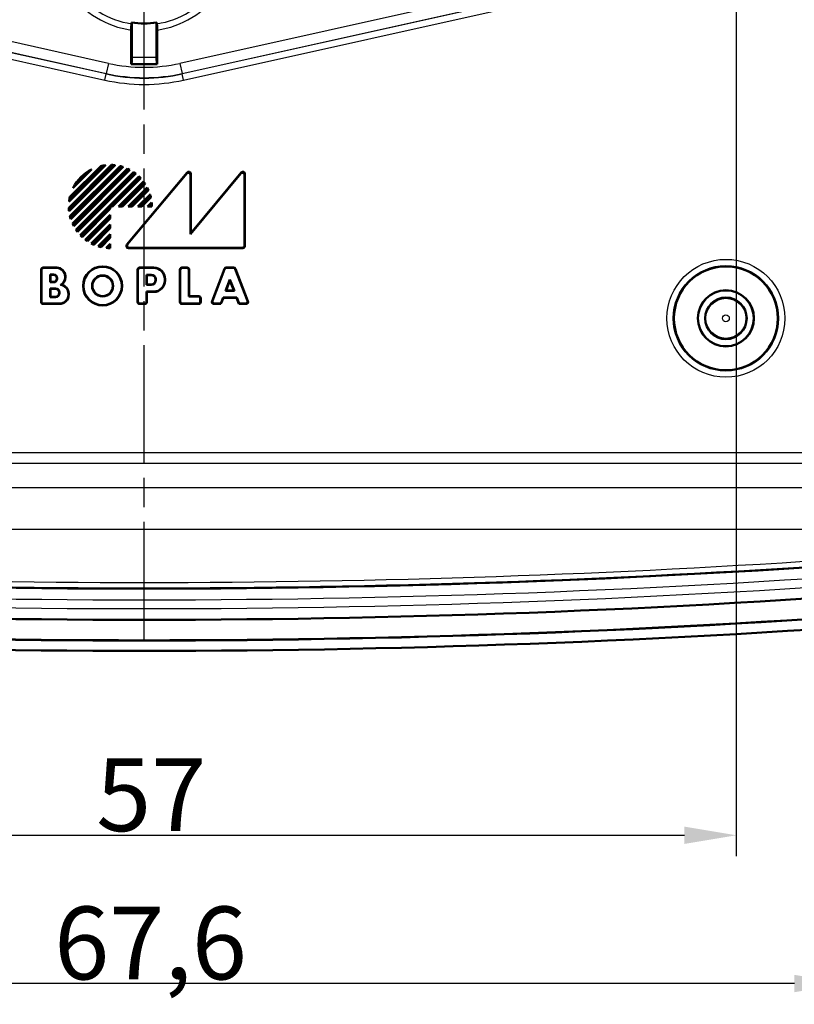
# Model space of a CAD drawing. Units: millimetres. Extents: x 1 to 840, y -562 to 718.
# Drawn here: x 718 to 756, y 201 to 248 of the extents above; entities that cross this region are included whole.
import ezdxf

# ---------------------------------------------------------------- set-up
doc = ezdxf.new("R2010")
doc.units = ezdxf.units.MM
doc.linetypes.add('CHAIN', pattern=[0.3543, 0.2362, -0.0295, 0.0591, -0.0295])
doc.linetypes.add('DASH_DOT', pattern=[0.37, 0.24, -0.06, 0.01, -0.06])
for name, color, linetype, lineweight in [('Bemaßung (ISO)', 1, 'Continuous', 25), ('Mittellinie (ISO)', 1, 'DASH_DOT', 25), ('Sichtbar (ISO)', 7, 'Continuous', 50), ('Sichtbar schmal (ISO)', 1, 'Continuous', 25)]:
    doc.layers.add(name, color=color, linetype=linetype, lineweight=lineweight)
doc.styles.add('3_5', font='isocpeur.ttf', dxfattribs={"width": 1.1})
doc.dimstyles.new('18-Bopla 3_5', dxfattribs={"dimtxt": 3.5, "dimasz": 2.5, "dimexe": 1, "dimexo": 0, "dimgap": 0.2, "dimtad": 1, "dimdec": 6, "dimrnd": 1e-08, "dimtxsty": '3_5', "dimcen": 0.09, "dimdle": 7, "dimclrd": 1, "dimclre": 1, "dimclrt": 5, "dimadec": 6, "dimazin": 2, "dimtfac": 0.714286, "dimtdec": 3, "dimtmove": 0, "dimatfit": 3, "dimfxl": 1, "dimtolj": 1, "dimlwd": 25, "dimlwe": 25, "dimarcsym": 0})

# ---------------------------------------------------------------- blocks, each defined once
blk = doc.blocks.new('*D22')
at = {"layer": 'Bemaßung (ISO)', "color": 1, "linetype": 'Continuous', "lineweight": 25}
for p, q in [((695.844, 263.526), (695.844, 208.107)), ((752.844, 263.526), (752.844, 208.107)), ((698.344, 209.107), (750.344, 209.107))]:
    blk.add_line(p, q, dxfattribs=at)
at = {"layer": 'Bemaßung (ISO)', "color": 1, "linetype": 'Continuous'}
for points in [[(698.344, 209.524), (698.344, 208.69), (695.844, 209.107)], [(750.344, 209.524), (750.344, 208.69), (752.844, 209.107)]]:
    blk.add_solid(points, dxfattribs=at)
at = {"layer": 'Defpoints', "color": 0, "linetype": 'Continuous'}
for p in [(695.844, 263.526), (752.844, 263.526), (752.844, 209.107)]:
    blk.add_point(p, dxfattribs=at)
at = {"layer": 'Bemaßung (ISO)', "color": 5, "linetype": 'Continuous', "lineweight": 25, "insert": (722.034, 209.307), "char_height": 3.5, "attachment_point": 7, "style": '3_5'}
blk.add_mtext('\\A1;57', dxfattribs=at)
blk = doc.blocks.new('*D53')
at = {"layer": 'Bemaßung (ISO)', "color": 1, "linetype": 'Continuous', "lineweight": 25}
for p, q in [((690.544, 233.976), (690.544, 200.976)), ((758.144, 233.976), (758.144, 200.976)), ((755.644, 201.976), (693.044, 201.976))]:
    blk.add_line(p, q, dxfattribs=at)
at = {"layer": 'Bemaßung (ISO)', "color": 1, "linetype": 'Continuous'}
for points in [[(693.044, 202.393), (693.044, 201.559), (690.544, 201.976)], [(755.644, 202.393), (755.644, 201.559), (758.144, 201.976)]]:
    blk.add_solid(points, dxfattribs=at)
at = {"layer": 'Defpoints', "color": 0, "linetype": 'Continuous'}
for p in [(690.544, 233.976), (758.144, 233.976), (690.544, 201.976)]:
    blk.add_point(p, dxfattribs=at)
at = {"layer": 'Bemaßung (ISO)', "color": 5, "linetype": 'Continuous', "lineweight": 25, "insert": (720.013, 202.176), "char_height": 3.5, "attachment_point": 7, "style": '3_5'}
blk.add_mtext('\\A1;67,6', dxfattribs=at)

msp = doc.modelspace()

# ---------------------------------------------------------------- linework, layer by layer
at = {"layer": 'Mittellinie (ISO)', "linetype": 'CHAIN', "ltscale": 23.990969}
msp.add_line((724.3440224, 218.5143061), (724.3440224, 417.5870543), dxfattribs=at)
at = {"layer": 'Sichtbar (ISO)'}
for p, q in [((723.7440224, 248.202238), (723.7440224, 246.5207485)), ((724.9440224, 246.5207485), (724.9440224, 248.202238)), ((723.7248219, 246.2067387), (723.7248219, 247.8446136)), ((724.963223, 247.8446136), (724.963223, 246.2067387)), ((723.7388773, 246.2207942), (723.7248219, 246.2067387)), ((724.963223, 246.2067387), (723.7248219, 246.2067387)), ((724.9491676, 246.2207942), (724.963223, 246.2067387)), ((720.7149706, 239.2943601), (722.7756016, 241.3549911)), ((722.9468045, 241.3423462), (720.7276155, 239.1231572)), ((722.4799641, 241.3421963), (720.7277655, 239.5899976)), ((720.732707, 239.2873509), (722.7826108, 241.3372547)), ((722.9085842, 241.3288714), (720.7410903, 239.1613776)), ((722.4311843, 241.318162), (720.7517998, 239.6387775)), ((720.7669577, 239.8130376), (722.2569241, 241.3030041)), ((720.7706579, 238.8833568), (723.1866049, 241.2993039)), ((720.7828628, 239.8041973), (722.2657645, 241.2870989)), ((720.7900036, 238.8779571), (723.1920046, 241.2799581)), ((723.3299003, 241.2587515), (720.8112102, 238.7400614)), ((723.2971464, 241.2507432), (720.8192186, 238.7728153)), ((720.889876, 238.5358845), (723.5340772, 241.1800857)), ((720.910813, 238.5320759), (723.5378858, 241.1591488)), ((721.8121076, 241.1410302), (720.9289315, 240.2578541)), ((723.6573406, 241.1195013), (720.9504604, 238.4126212)), ((723.6281862, 241.1150925), (720.9548693, 238.4417755)), ((722.2569241, 241.3030041), (722.2657645, 241.2870989)), ((721.7141789, 241.067847), (721.0021147, 240.3557829)), ((721.0568695, 238.2361875), (723.8337742, 241.0130923)), ((721.0794879, 238.2340604), (723.8359013, 240.9904738)), ((723.9403672, 240.9358375), (721.1341242, 238.1295945)), ((723.9138942, 240.93411), (721.1358517, 238.1560675)), ((721.2648955, 237.9775231), (724.0924386, 240.8050662)), ((721.2893875, 237.9772695), (724.0926922, 240.7805743)), ((724.1593621, 240.7128875), (722.8199117, 239.373437)), ((724.1836727, 240.7124525), (722.8271595, 239.3559393)), ((723.5102714, 237.5193531), (726.4078895, 240.9946895)), ((723.5476422, 237.5368509), (726.3903917, 240.9463791)), ((726.5665247, 238.0175148), (729.0002955, 240.9454996)), ((726.5665247, 240.8825848), (726.5665247, 238.0175148)), ((726.5840224, 238.0659393), (729.0177932, 240.9939241)), ((726.5840224, 240.9308951), (726.5840224, 238.0659393)), ((729.1765247, 240.8818208), (729.1765247, 237.4730565)), ((729.1940224, 240.9302453), (729.1940224, 237.4555588)), ((723.1100022, 239.3559393), (724.312298, 240.5582351)), ((723.1522455, 239.373437), (724.3103523, 240.5315439)), ((724.3656554, 240.4524902), (723.2866022, 239.373437)), ((724.3881147, 240.450204), (723.29385, 239.3559393)), ((723.5766927, 239.3559393), (724.4921872, 240.2714338)), ((723.618936, 239.373437), (724.4874976, 240.2419986)), ((724.5303407, 240.1504851), (723.7532927, 239.373437)), ((724.5511307, 240.1465296), (723.7605405, 239.3559393)), ((720.7669577, 239.8130376), (720.7828628, 239.8041973)), ((724.0433832, 239.3559393), (724.6269816, 239.9395377)), ((724.0856264, 239.373437), (724.6185757, 239.9063863)), ((724.6462258, 239.7996797), (724.2199831, 239.373437)), ((724.6654279, 239.7941363), (724.2272309, 239.3559393)), ((722.6965247, 239.25005), (721.3570743, 237.9105996)), ((722.7140224, 239.2428022), (721.3575092, 237.886289)), ((722.6965247, 239.373437), (722.6965247, 239.25005)), ((722.7140224, 239.3559393), (722.6965247, 239.373437)), ((722.8199117, 239.373437), (722.6965247, 239.373437)), ((722.7140224, 239.2428022), (722.6965247, 239.25005)), ((722.7140224, 239.3559393), (722.7140224, 239.2428022)), ((722.8271595, 239.3559393), (722.7140224, 239.3559393)), ((722.8271595, 239.3559393), (722.8199117, 239.373437)), ((723.1100022, 239.3559393), (723.1522455, 239.373437)), ((723.29385, 239.3559393), (723.1100022, 239.3559393)), ((723.2866022, 239.373437), (723.1522455, 239.373437)), ((723.29385, 239.3559393), (723.2866022, 239.373437)), ((723.5766927, 239.3559393), (723.618936, 239.373437)), ((723.7605405, 239.3559393), (723.5766927, 239.3559393)), ((723.7532927, 239.373437), (723.618936, 239.373437)), ((723.7605405, 239.3559393), (723.7532927, 239.373437)), ((724.0433832, 239.3559393), (724.0856264, 239.373437)), ((724.2272309, 239.3559393), (724.0433832, 239.3559393)), ((724.2199831, 239.373437), (724.0856264, 239.373437)), ((724.2272309, 239.3559393), (724.2199831, 239.373437)), ((724.5100736, 239.3559393), (724.7045452, 239.5504108)), ((724.5100736, 239.3559393), (724.5523169, 239.373437)), ((724.7140224, 239.3559393), (724.5100736, 239.3559393)), ((724.5523169, 239.373437), (724.6904097, 239.5115299)), ((724.6964475, 239.373437), (724.5523169, 239.373437)), ((721.5117266, 237.7576637), (722.7140224, 238.9599595)), ((721.5384179, 237.7596094), (722.6965247, 238.9177162)), ((722.6965247, 238.7833595), (721.6174715, 237.7043064)), ((722.7140224, 238.7761117), (721.6197577, 237.6818471)), ((722.7140224, 238.9599595), (722.6965247, 238.9177162)), ((722.6965247, 238.9177162), (722.6965247, 238.7833595)), ((722.7140224, 238.7761117), (722.6965247, 238.7833595)), ((722.7140224, 238.9599595), (722.7140224, 238.7761117)), ((721.798528, 237.5777746), (722.7140224, 238.493269)), ((721.8279631, 237.5824642), (722.6965247, 238.4510258)), ((722.6965247, 238.3166691), (721.9194766, 237.539621)), ((722.7140224, 238.3094213), (721.9234321, 237.518831)), ((722.7140224, 238.493269), (722.6965247, 238.4510258)), ((722.6965247, 238.4510258), (722.6965247, 238.3166691)), ((722.7140224, 238.3094213), (722.6965247, 238.3166691)), ((722.7140224, 238.493269), (722.7140224, 238.3094213)), ((722.130424, 237.4429801), (722.7140224, 238.0265786)), ((722.1635754, 237.451386), (722.6965247, 237.9843353)), ((722.6965247, 237.8499786), (722.2702821, 237.423736)), ((722.7140224, 237.8427308), (722.2758254, 237.4045338)), ((722.7140224, 238.0265786), (722.6965247, 237.9843353)), ((722.6965247, 237.9843353), (722.6965247, 237.8499786)), ((722.7140224, 237.8427308), (722.6965247, 237.8499786)), ((722.7140224, 238.0265786), (722.7140224, 237.8427308)), ((726.5840224, 238.0659393), (726.5665247, 238.0175148)), ((722.5195509, 237.3654165), (722.7140224, 237.5598881)), ((722.5584319, 237.379552), (722.6965247, 237.5176448)), ((722.7140224, 237.5598881), (722.6965247, 237.5176448)), ((722.6965247, 237.5176448), (722.6965247, 237.3735143)), ((722.7140224, 237.5598881), (722.7140224, 237.3559393)), ((729.094403, 237.3559393), (723.5867849, 237.3559393)), ((729.0769052, 237.373437), (723.6241557, 237.373437)), ((719.4836419, 236.4159393), (720.1340224, 236.4159393)), ((719.5011396, 236.3984416), (720.1340224, 236.3984416)), ((724.1236419, 236.4159393), (724.8040224, 236.4159393)), ((724.1411396, 236.3984416), (724.8040224, 236.3984416)), ((726.1636419, 236.4159393), (726.414403, 236.4159393)), ((726.1811396, 236.3984416), (726.3969052, 236.3984416)), ((728.2975534, 236.4159393), (728.6504915, 236.4159393)), ((728.3095906, 236.3984416), (728.6384543, 236.3984416)), ((719.3840224, 234.7655588), (719.3840224, 236.3163198)), ((719.4015202, 234.7830565), (719.4015202, 236.2988221)), ((719.8165247, 235.7084416), (719.8165247, 236.083437)), ((719.8340224, 236.0659393), (719.8165247, 236.083437)), ((719.8165247, 236.083437), (719.9840224, 236.083437)), ((719.8340224, 236.0659393), (719.8340224, 235.7259393)), ((719.9840224, 236.0659393), (719.8340224, 236.0659393)), ((720.1440224, 235.8859393), (720.1440224, 235.9059393)), ((720.1615202, 235.9059393), (720.1615202, 235.8859393)), ((720.5365247, 235.9959393), (720.5365247, 235.947365)), ((720.5540224, 235.9959393), (720.5540224, 235.947365)), ((724.0240224, 234.7655588), (724.0240224, 236.3163198)), ((724.0415202, 234.7830565), (724.0415202, 236.2988221)), ((724.4565247, 235.5884416), (724.4565247, 236.073437)), ((724.4740224, 236.0559393), (724.4565247, 236.073437)), ((724.4565247, 236.073437), (724.6840224, 236.073437)), ((724.4740224, 236.0559393), (724.4740224, 235.6059393)), ((724.6840224, 236.0559393), (724.4740224, 236.0559393)), ((726.0640224, 234.7655588), (726.0640224, 236.3163198)), ((726.0815202, 234.7830565), (726.0815202, 236.2988221)), ((726.4965247, 236.2988221), (726.4965247, 235.0284416)), ((726.5140224, 236.3163198), (726.5140224, 235.0459393)), ((727.6107993, 234.8011775), (728.2045193, 236.3519386)), ((727.6362348, 234.8186753), (728.2165565, 236.3344409)), ((728.7314884, 236.3344409), (729.3118101, 234.8186753)), ((728.7435256, 236.3519386), (729.3372455, 234.8011775)), ((719.8340224, 235.7259393), (719.8165247, 235.7084416)), ((719.9840224, 235.7084416), (719.8165247, 235.7084416)), ((719.8165247, 234.9984416), (719.8165247, 235.413437)), ((719.8340224, 235.3959393), (719.8165247, 235.413437)), ((719.8165247, 235.413437), (720.0740224, 235.413437)), ((719.8340224, 235.7259393), (719.9840224, 235.7259393)), ((724.4740224, 235.6059393), (724.4565247, 235.5884416)), ((724.6840224, 235.5884416), (724.4565247, 235.5884416)), ((724.4740224, 235.6059393), (724.6840224, 235.6059393)), ((724.8840224, 235.8059393), (724.8840224, 235.8559393)), ((724.9015202, 235.8559393), (724.9015202, 235.8059393)), ((725.3365247, 235.8659393), (725.3365247, 235.7959393)), ((725.3540224, 235.8659393), (725.3540224, 235.7959393)), ((728.2642972, 235.2984416), (728.4740224, 235.8462314)), ((728.4740224, 235.7972933), (728.2897326, 235.3159393)), ((728.4740224, 235.8462314), (728.6837477, 235.2984416)), ((728.4740224, 235.7972933), (728.4740224, 235.8462314)), ((728.6583122, 235.3159393), (728.4740224, 235.7972933)), ((719.8340224, 235.0159393), (719.8165247, 234.9984416)), ((720.0740224, 234.9984416), (719.8165247, 234.9984416)), ((719.8340224, 235.3959393), (719.8340224, 235.0159393)), ((720.0740224, 235.3959393), (719.8340224, 235.3959393)), ((719.8340224, 235.0159393), (720.0740224, 235.0159393)), ((720.2540224, 235.1959393), (720.2540224, 235.2159393)), ((720.2715202, 235.2159393), (720.2715202, 235.1959393)), ((720.6965247, 235.1571911), (720.6965247, 235.1159393)), ((720.7140224, 235.1571911), (720.7140224, 235.1159393)), ((724.4740224, 235.2459393), (724.4565247, 235.263437)), ((724.4565247, 235.263437), (724.4565247, 234.7830565)), ((724.8040224, 235.263437), (724.4565247, 235.263437)), ((724.8040224, 235.2459393), (724.4740224, 235.2459393)), ((724.4740224, 235.2459393), (724.4740224, 234.7655588)), ((726.5140224, 235.0459393), (726.4965247, 235.0284416)), ((726.4965247, 235.0284416), (726.9469052, 235.0284416)), ((726.5140224, 235.0459393), (726.964403, 235.0459393)), ((727.0640224, 234.9463198), (727.0640224, 234.7655588)), ((728.1436955, 234.983437), (728.0288383, 234.683437)), ((728.1557326, 234.9659393), (728.0408755, 234.6659393)), ((728.8043494, 234.983437), (728.1436955, 234.983437)), ((728.1557326, 234.9659393), (728.1436955, 234.983437)), ((728.7923122, 234.9659393), (728.1557326, 234.9659393)), ((728.2897326, 235.3159393), (728.2642972, 235.2984416)), ((728.6837477, 235.2984416), (728.2642972, 235.2984416)), ((728.2897326, 235.3159393), (728.6583122, 235.3159393)), ((728.6583122, 235.3159393), (728.6837477, 235.2984416)), ((728.7923122, 234.9659393), (728.8043494, 234.983437)), ((728.9071694, 234.6659393), (728.7923122, 234.9659393)), ((728.9192065, 234.683437), (728.8043494, 234.983437)), ((720.2640224, 234.6659393), (719.4836419, 234.6659393)), ((720.2640224, 234.683437), (719.5011396, 234.683437)), ((724.374403, 234.6659393), (724.1236419, 234.6659393)), ((724.3569052, 234.683437), (724.1411396, 234.683437)), ((726.964403, 234.6659393), (726.1636419, 234.6659393)), ((726.9469052, 234.683437), (726.1811396, 234.683437)), ((727.0465247, 234.9288221), (727.0465247, 234.7830565)), ((728.0408755, 234.6659393), (727.7038334, 234.6659393)), ((728.0288383, 234.683437), (727.7292689, 234.683437)), ((728.0408755, 234.6659393), (728.0288383, 234.683437)), ((728.9071694, 234.6659393), (728.9192065, 234.683437)), ((729.2442114, 234.6659393), (728.9071694, 234.6659393)), ((729.218776, 234.683437), (728.9192065, 234.683437))]:
    msp.add_line(p, q, dxfattribs=at)
for centre, radius in [((722.3440224, 235.5359393), 0.94), ((722.3440224, 235.5359393), 0.9225023), ((752.3440224, 233.9759393), 2.5), ((722.3440224, 235.5359393), 0.5074977), ((722.3440224, 235.5359393), 0.49), ((752.3440224, 233.9759393), 1.35), ((752.3440224, 233.9759393), 1.3456366), ((752.3440224, 233.9759393), 1)]:
    msp.add_circle(centre, radius, dxfattribs=at)
for centre, radius, start, end in [((724.3440224, 252.2259393), 4.0681903, 261.51875128, 278.48124872), ((722.7140224, 239.3559393), 2, 116.80512766, 153.19487234), ((722.7140224, 239.3559393), 2, 96.72067826, 103.21166938), ((722.7140224, 239.3559393), 1.9825023, 98.20221815, 103.06799609), ((722.7140224, 239.3559393), 2, 83.31613447, 88.23560715), ((722.7140224, 239.3559393), 1.9825023, 84.36795691, 88.01734921), ((722.7140224, 239.3559393), 2, 72.06493423, 76.3322515), ((722.7140224, 239.3559393), 1.9825023, 72.89430398, 76.04850068), ((722.7140224, 239.3559393), 2, 61.85795602, 65.79344438), ((722.7140224, 239.3559393), 1.9825023, 62.54084744, 65.44494473), ((722.7140224, 239.3559393), 1.9825023, 120.28716083, 149.71283917), ((722.7140224, 239.3559393), 2, 52.18075578, 55.9527842), ((722.7140224, 239.3559393), 1.9825023, 52.75453428, 55.53585924), ((722.7140224, 239.3559393), 2, 42.70755722, 46.43254374), ((722.7140224, 239.3559393), 1.9825023, 43.19333895, 45.93938161), ((722.7140224, 239.3559393), 1.9825023, 33.58094955, 36.36949571), ((722.7140224, 239.3559393), 2, 33.17050095, 36.95215375), ((722.7140224, 239.3559393), 1.9825023, 23.62690324, 26.54751915), ((722.7140224, 239.3559393), 2, 23.28438272, 27.24183609), ((722.7140224, 239.3559393), 2, 166.78833062, 173.27932174), ((722.7140224, 239.3559393), 1.9825023, 166.93200391, 171.79778185), ((722.7140224, 239.3559393), 1.9825023, 12.9339948, 16.120158), ((722.7140224, 239.3559393), 2, 12.65608859, 16.96570347), ((722.7140224, 239.3559393), 2, 181.76439285, 186.68386553), ((722.7140224, 239.3559393), 1.9825023, 181.98265079, 185.63204309), ((722.7140224, 239.3559393), 1.9825023, 0.50570396, 4.50131106), ((722.7140224, 239.3559393), 2, 0, 5.58001553), ((722.7140224, 239.3559393), 2, 193.6677485, 197.93506577), ((722.7140224, 239.3559393), 1.9825023, 193.95149932, 197.10569602), ((722.7140224, 239.3559393), 2, 204.20655562, 208.14204398), ((722.7140224, 239.3559393), 1.9825023, 204.55505527, 207.45915256), ((722.7140224, 239.3559393), 2, 214.0472158, 217.81924422), ((722.7140224, 239.3559393), 1.9825023, 214.46414076, 217.24546572), ((722.7140224, 239.3559393), 2, 223.56745626, 227.29244278), ((722.7140224, 239.3559393), 1.9825023, 224.06061839, 226.80666105), ((722.7140224, 239.3559393), 2, 233.04784625, 236.82949905), ((722.7140224, 239.3559393), 1.9825023, 233.63050429, 236.41905045), ((722.7140224, 239.3559393), 2, 242.75816391, 246.71561728), ((722.7140224, 239.3559393), 1.9825023, 243.45248085, 246.37309676), ((722.7140224, 239.3559393), 2, 253.03429653, 257.34391141), ((722.7140224, 239.3559393), 1.9825023, 253.879842, 257.0660052), ((722.7140224, 239.3559393), 2, 264.41998447, 270), ((722.7140224, 239.3559393), 1.9825023, 265.49868894, 269.49429604), ((720.1340224, 235.9959393), 0.42, 0, 90), ((720.1340224, 235.9959393), 0.4025023, 0, 90), ((724.8040224, 235.8659393), 0.55, 0, 90), ((724.8040224, 235.8659393), 0.5325023, 0, 90), ((719.9840224, 235.9059393), 0.1774977, 0, 90), ((719.9840224, 235.9059393), 0.16, 0, 90), ((719.9840224, 235.8859393), 0.1774977, 270, 0), ((719.9840224, 235.8859393), 0.16, 270, 0), ((720.1340224, 235.947365), 0.4025023, 296.41913353, 0), ((720.1340224, 235.947365), 0.42, 303.20382253, 0), ((724.6840224, 235.8559393), 0.2174977, 0, 90), ((724.6840224, 235.8559393), 0.2, 0, 90), ((720.0740224, 235.2159393), 0.1974977, 0, 90), ((720.2640224, 235.1571911), 0.4325023, 0, 83.48314572), ((720.2640224, 235.1571911), 0.45, 0, 77.16041159), ((724.6840224, 235.8059393), 0.2174977, 270, 0), ((724.6840224, 235.8059393), 0.2, 270, 0), ((724.8040224, 235.7959393), 0.55, 270, 0), ((724.8040224, 235.7959393), 0.5325023, 270, 0), ((720.0740224, 235.2159393), 0.18, 0, 90), ((720.0740224, 235.1959393), 0.1974977, 270, 0), ((720.0740224, 235.1959393), 0.18, 270, 0), ((720.2640224, 235.1159393), 0.45, 270, 0), ((720.2640224, 235.1159393), 0.4325023, 270, 0), ((724.3440224, 717.9759393), 497.0045063, 265.454286826, 274.545713174), ((724.3440224, 717.9759393), 496.9969104, 266.088773842, 273.911226158), ((724.3440224, 717.9759393), 498.5045063, 265.454286826, 274.545713174), ((724.3440224, 717.9759393), 499.5, 265.454286826, 274.545713174), ((724.3440224, 717.9759393), 499.4912731, 265.454286826, 274.545713353), ((724.3440224, 717.9759393), 500, 265.454286826, 274.545713174)]:
    msp.add_arc(centre, radius, start, end, dxfattribs=at)
for centre, major_axis, ratio, start_param, end_param in [((723.7387859, 246.5207485), (0, -0.3), 0.0174550649, 0.0174532922, 1.5707963268), ((724.9492589, 246.5207485), (0, 0.3), 0.0174550649, 1.5707963268, 3.1241393614), ((726.4661427, 240.8804795), (0.0351604, 0.0970761), 0.9685478836, 5.0702441433, 7.496126471), ((726.4836404, 240.9287898), (0.0351604, 0.0970761), 0.9685478836, 5.0702441433, 7.496126471), ((729.0761427, 240.8797106), (0.0350917, 0.0971151), 0.9684225171, 5.0695130634, 7.496857551), ((729.0936404, 240.9281351), (0.0350917, 0.0971151), 0.9684225171, 5.0695130634, 7.496857551), ((723.5884134, 237.4563213), (-0.0924719, -0.0432971), 0.9793719413, 5.1583482219, 7.4080223925), ((723.6257842, 237.473819), (-0.0924719, -0.0432971), 0.9793719413, 5.1583482219, 7.4080223925), ((729.0761427, 237.473819), (0.0712499, -0.0712499), 0.9924325091, 5.5015852421, 7.0647853723), ((729.0936404, 237.4563213), (0.0712499, -0.0712499), 0.9924325091, 5.5015852421, 7.0647853723), ((719.4844044, 236.3155573), (-0.0712499, 0.0712499), 0.9924325091, 5.5015852421, 7.0647853723), ((719.5019021, 236.2980596), (-0.0712499, 0.0712499), 0.9924325091, 5.5015852421, 7.0647853723), ((724.1244044, 236.3155573), (-0.0712499, 0.0712499), 0.9924325091, 5.5015852421, 7.0647853723), ((724.1419021, 236.2980596), (-0.0712499, 0.0712499), 0.9924325091, 5.5015852421, 7.0647853723), ((726.1644044, 236.3155573), (-0.0712499, 0.0712499), 0.9924325091, 5.5015852421, 7.0647853723), ((726.1819021, 236.2980596), (-0.0712499, 0.0712499), 0.9924325091, 5.5015852421, 7.0647853723), ((726.3961427, 236.2980596), (0.0712499, 0.0712499), 0.9924325091, 5.5015852421, 7.0647853723), ((726.4136404, 236.3155573), (0.0712499, 0.0712499), 0.9924325091, 5.5015852421, 7.0647853723), ((728.2980779, 236.3155573), (-0.0569955, 0.082851), 0.9944089405, 5.6832231994, 6.8831474149), ((728.3101151, 236.2980596), (-0.0569955, 0.082851), 0.9944089405, 5.6832231994, 6.8831474149), ((728.6379297, 236.2980596), (0.0569955, 0.082851), 0.9944089405, 5.6832231994, 6.8831474149), ((728.6499669, 236.3155573), (0.0569955, 0.082851), 0.9944089405, 5.6832231994, 6.8831474149), ((726.9461427, 234.9280596), (0.0712499, 0.0712499), 0.9924325091, 5.5015852421, 7.0647853723), ((726.9636404, 234.9455573), (0.0712499, 0.0712499), 0.9924325091, 5.5015852421, 7.0647853723), ((719.4844044, 234.7663213), (-0.0712499, -0.0712499), 0.9924325091, 5.5015852421, 7.0647853723), ((719.5019021, 234.783819), (-0.0712499, -0.0712499), 0.9924325091, 5.5015852421, 7.0647853723), ((724.1244044, 234.7663213), (-0.0712499, -0.0712499), 0.9924325091, 5.5015852421, 7.0647853723), ((724.1419021, 234.783819), (-0.0712499, -0.0712499), 0.9924325091, 5.5015852421, 7.0647853723), ((724.3561427, 234.783819), (0.0712499, -0.0712499), 0.9924325091, 5.5015852421, 7.0647853723), ((724.3736404, 234.7663213), (0.0712499, -0.0712499), 0.9924325091, 5.5015852421, 7.0647853723), ((726.1644044, 234.7663213), (-0.0712499, -0.0712499), 0.9924325091, 5.5015852421, 7.0647853723), ((726.1819021, 234.783819), (-0.0712499, -0.0712499), 0.9924325091, 5.5015852421, 7.0647853723), ((726.9461427, 234.783819), (0.0712499, -0.0712499), 0.9924325091, 5.5015852421, 7.0647853723), ((726.9636404, 234.7663213), (0.0712499, -0.0712499), 0.9924325091, 5.5015852421, 7.0647853723), ((727.7049419, 234.7663213), (-0.0833636, -0.0573481), 0.9882946293, 5.3204760209, 7.2458945935), ((727.7303773, 234.783819), (-0.0833636, -0.0573481), 0.9882946293, 5.3204760209, 7.2458945935), ((729.2176676, 234.783819), (0.0833636, -0.0573481), 0.9882946293, 5.3204760209, 7.2458945935), ((729.243103, 234.7663213), (0.0833636, -0.0573481), 0.9882946293, 5.3204760209, 7.2458945935)]:
    msp.add_ellipse(centre, major_axis=major_axis, ratio=ratio, start_param=start_param, end_param=end_param, dxfattribs=at)
for points, weights in [([(723.7296931, 248.1463395), (723.7369072, 248.1744794), (723.7440224, 248.202238)], [35.6343586642, 35.8558116156, 36.0769430235]), ([(724.9440224, 248.202238), (724.9511377, 248.1744794), (724.9583518, 248.1463395)], [36.0769430235, 35.8558116156, 35.6343586642]), ([(722.7756016, 241.3549911), (722.7791224, 241.3461068), (722.7826108, 241.3372547)], [0.999999999409, 0.999999996717, 0.999999999406]), ([(723.5340772, 241.1800857), (723.5360016, 241.1695971), (723.5378858, 241.1591488)], [0.999999999905, 0.999999999469, 0.999999999904]), ([(724.0924386, 240.8050662), (724.0925921, 240.7927936), (724.0926922, 240.7805743)], [0.999999999935, 0.999999999639, 0.999999999935]), ([(724.6654279, 239.7941363), (724.6558091, 239.7969257), (724.6462258, 239.7996797)], [1.00000000009, 1.00000000053, 1.0000000001]), ([(720.7149706, 239.2943601), (720.723855, 239.2908394), (720.732707, 239.2873509)], [0.999999999866, 0.999999999255, 0.999999999865]), ([(720.889876, 238.5358845), (720.9003646, 238.5339601), (720.910813, 238.5320759)], [1.00000000009, 1.00000000048, 1.00000000009]), ([(721.2648955, 237.9775231), (721.2771681, 237.9773697), (721.2893875, 237.9772695)], [1.00000000012, 1.00000000068, 1.00000000012]), ([(721.6197577, 237.6818471), (721.618592, 237.6930993), (721.6174715, 237.7043064)], [0.999999999806, 0.999999998918, 0.999999999804]), ([(721.798528, 237.5777746), (721.813285, 237.5800799), (721.8279631, 237.5824642)], [1.00000000007, 1.00000000038, 1.00000000007]), ([(721.9234321, 237.518831), (721.9214345, 237.5292459), (721.9194766, 237.539621)], [0.999999999904, 0.999999999466, 0.999999999903]), ([(722.2758254, 237.4045338), (722.273036, 237.4141526), (722.2702821, 237.423736)], [0.999999999911, 0.999999999505, 0.999999999911])]:
    msp.add_rational_spline(points, weights, degree=2, dxfattribs=at)
for points, knots in [([(723.7248219, 247.8446136), (723.7248219, 247.8821298), (723.7249741, 247.9262957), (723.7254718, 247.9954614), (723.7259039, 248.0327462), (723.7268196, 248.085429), (723.727464, 248.1102109), (723.728547, 248.1359287), (723.7291406, 248.1441844), (723.7296931, 248.1463395)], [0.044673276017, 0.044673276017, 0.044673276017, 0.044673276017, 0.055928125969, 0.055928125969, 0.067117187802, 0.067117187802, 0.078234548944, 0.078234548944, 0.087268308793, 0.087268308793, 0.087268308793, 0.087268308793]), ([(724.9583518, 248.1463395), (724.9589043, 248.1441844), (724.9594979, 248.1359287), (724.9605808, 248.1102109), (724.9612253, 248.085429), (724.962141, 248.0327462), (724.9625731, 247.9954614), (724.9630707, 247.9262957), (724.963223, 247.8821298), (724.963223, 247.8446136)], [0.091333007325, 0.091333007325, 0.091333007325, 0.091333007325, 0.100366767175, 0.100366767175, 0.111484128316, 0.111484128316, 0.122673190149, 0.122673190149, 0.133928040101, 0.133928040101, 0.133928040101, 0.133928040101]), ([(720.3640224, 235.5959393), (720.354721, 235.5942687), (720.3448333, 235.5925023), (720.3276917, 235.5894647), (720.3207782, 235.5882442), (720.3131095, 235.5868987)], [-1.035700190872, -1.035700190872, -1.035700190872, -1.035700190872, -1.022728453207, -1.022728453207, -1.015378868553, -1.015378868553, -1.015378868553, -1.015378868553])]:
    msp.add_open_spline(points, degree=3, knots=knots, dxfattribs=at)
for points in [[(721.8121076, 241.1410302), (721.7624796, 241.1051022), (721.7141789, 241.067847)], [(722.4799641, 241.3421963), (722.4554429, 241.3303104), (722.4311843, 241.318162)], [(722.9468045, 241.3423462), (722.9276214, 241.3356817), (722.9085842, 241.3288714)], [(723.1866049, 241.2993039), (723.1893227, 241.2896131), (723.1920046, 241.2799581)], [(723.3299003, 241.2587515), (723.3134729, 241.2547978), (723.2971464, 241.2507432)], [(723.6573406, 241.1195013), (723.6427248, 241.1173355), (723.6281862, 241.1150925)], [(723.8337742, 241.0130923), (723.8348607, 241.0017601), (723.8359013, 240.9904738)], [(723.9403672, 240.9358375), (723.9270995, 240.935005), (723.9138942, 240.93411)], [(724.1836727, 240.7124525), (724.1714912, 240.7126962), (724.1593621, 240.7128875)], [(720.9289315, 240.2578541), (720.9648595, 240.3074821), (721.0021147, 240.3557829)], [(724.312298, 240.5582351), (724.311357, 240.5448577), (724.3103523, 240.5315439)], [(724.3881147, 240.450204), (724.3768624, 240.4513697), (724.3656554, 240.4524902)], [(724.4921872, 240.2714338), (724.4898818, 240.2566768), (724.4874976, 240.2419986)], [(724.5511307, 240.1465296), (724.5407159, 240.1485272), (724.5303407, 240.1504851)], [(724.6269816, 239.9395377), (724.6228306, 239.9229101), (724.6185757, 239.9063863)], [(720.7277655, 239.5899976), (720.7396513, 239.6145188), (720.7517998, 239.6387775)], [(724.7045452, 239.5504108), (724.6975534, 239.5308944), (724.6904097, 239.5115299)], [(724.7140224, 239.3559393), (724.7052349, 239.3647268), (724.6964475, 239.373437)], [(720.7276155, 239.1231572), (720.73428, 239.1423403), (720.7410903, 239.1613776)], [(720.7706579, 238.8833568), (720.7803487, 238.8806391), (720.7900036, 238.8779571)], [(720.8112102, 238.7400614), (720.8151639, 238.7564888), (720.8192186, 238.7728153)], [(720.9504604, 238.4126212), (720.9526263, 238.4272369), (720.9548693, 238.4417755)], [(721.0568695, 238.2361875), (721.0682016, 238.2351011), (721.0794879, 238.2340604)], [(721.1341242, 238.1295945), (721.1349567, 238.1428622), (721.1358517, 238.1560675)], [(721.3575092, 237.886289), (721.3572655, 237.8984705), (721.3570743, 237.9105996)], [(721.5117266, 237.7576637), (721.525104, 237.7586048), (721.5384179, 237.7596094)], [(722.130424, 237.4429801), (722.1470516, 237.4471311), (722.1635754, 237.451386)], [(722.5195509, 237.3654165), (722.5390674, 237.3724083), (722.5584319, 237.379552)], [(722.7140224, 237.3559393), (722.7052349, 237.3647268), (722.6965247, 237.3735143)]]:
    msp.add_open_spline(points, degree=2, dxfattribs=at)
at = {"layer": 'Sichtbar schmal (ISO)'}
for p, q in [((722.6221333, 246.2405957), (692.3063204, 252.9889022)), ((756.3817244, 252.9889022), (726.0659116, 246.2405957)), ((722.508553, 245.7303526), (692.1927402, 252.4786591)), ((692.1976835, 252.5008664), (722.5134964, 245.7525599)), ((726.1745485, 245.7525599), (756.4903613, 252.5008664)), ((756.4953047, 252.4786591), (726.1794918, 245.7303526)), ((692.1275581, 252.1858376), (722.4433709, 245.4375311)), ((726.2446739, 245.4375311), (756.5604868, 252.1858376)), ((724.9440224, 246.5207485), (723.7440224, 246.5207485)), ((722.6221333, 246.2405957), (722.5134964, 245.7525599)), ((723.7388773, 246.2207942), (724.9491676, 246.2207942)), ((726.0659116, 246.2405957), (726.1745485, 245.7525599)), ((722.4433709, 245.4375311), (722.508553, 245.7303526)), ((722.5134964, 245.7525599), (722.508553, 245.7303526)), ((726.1745485, 245.7525599), (726.1794918, 245.7303526)), ((726.2446739, 245.4375311), (726.1794918, 245.7303526)), ((726.4078895, 240.9946895), (726.3903917, 240.9463791)), ((726.5665247, 240.8825848), (726.5840224, 240.9308951)), ((729.0177932, 240.9939241), (729.0002955, 240.9454996)), ((729.1765247, 240.8818208), (729.1940224, 240.9302453)), ((723.5476422, 237.5368509), (723.5102714, 237.5193531)), ((723.5867849, 237.3559393), (723.6241557, 237.373437)), ((729.0769052, 237.373437), (729.094403, 237.3559393)), ((729.1940224, 237.4555588), (729.1765247, 237.4730565)), ((719.5011396, 236.3984416), (719.4836419, 236.4159393)), ((720.1340224, 236.4159393), (720.1340224, 236.3984416)), ((724.1411396, 236.3984416), (724.1236419, 236.4159393)), ((724.8040224, 236.4159393), (724.8040224, 236.3984416)), ((726.1811396, 236.3984416), (726.1636419, 236.4159393)), ((726.414403, 236.4159393), (726.3969052, 236.3984416)), ((728.3095906, 236.3984416), (728.2975534, 236.4159393)), ((728.6504915, 236.4159393), (728.6384543, 236.3984416)), ((719.3840224, 236.3163198), (719.4015202, 236.2988221)), ((719.9840224, 236.0659393), (719.9840224, 236.083437)), ((720.1440224, 235.9059393), (720.1615202, 235.9059393)), ((720.1440224, 235.8859393), (720.1615202, 235.8859393)), ((720.5540224, 235.9959393), (720.5365247, 235.9959393)), ((720.5540224, 235.947365), (720.5365247, 235.947365)), ((724.0240224, 236.3163198), (724.0415202, 236.2988221)), ((724.6840224, 236.0559393), (724.6840224, 236.073437)), ((726.0640224, 236.3163198), (726.0815202, 236.2988221)), ((726.4965247, 236.2988221), (726.5140224, 236.3163198)), ((728.2045193, 236.3519386), (728.2165565, 236.3344409)), ((728.7314884, 236.3344409), (728.7435256, 236.3519386)), ((719.9840224, 235.7259393), (719.9840224, 235.7084416)), ((720.0740224, 235.3959393), (720.0740224, 235.413437)), ((724.6840224, 235.6059393), (724.6840224, 235.5884416)), ((724.8840224, 235.8559393), (724.9015202, 235.8559393)), ((724.8840224, 235.8059393), (724.9015202, 235.8059393)), ((725.3540224, 235.8659393), (725.3365247, 235.8659393)), ((725.3540224, 235.7959393), (725.3365247, 235.7959393)), ((720.0740224, 235.0159393), (720.0740224, 234.9984416)), ((720.2540224, 235.2159393), (720.2715202, 235.2159393)), ((720.2540224, 235.1959393), (720.2715202, 235.1959393)), ((720.7140224, 235.1571911), (720.6965247, 235.1571911)), ((720.7140224, 235.1159393), (720.6965247, 235.1159393)), ((724.8040224, 235.2459393), (724.8040224, 235.263437)), ((726.964403, 235.0459393), (726.9469052, 235.0284416)), ((727.0465247, 234.9288221), (727.0640224, 234.9463198)), ((719.4015202, 234.7830565), (719.3840224, 234.7655588)), ((719.4836419, 234.6659393), (719.5011396, 234.683437)), ((720.2640224, 234.6659393), (720.2640224, 234.683437)), ((724.0415202, 234.7830565), (724.0240224, 234.7655588)), ((724.1236419, 234.6659393), (724.1411396, 234.683437)), ((724.3569052, 234.683437), (724.374403, 234.6659393)), ((724.4740224, 234.7655588), (724.4565247, 234.7830565)), ((726.0815202, 234.7830565), (726.0640224, 234.7655588)), ((726.1636419, 234.6659393), (726.1811396, 234.683437)), ((726.9469052, 234.683437), (726.964403, 234.6659393)), ((727.0640224, 234.7655588), (727.0465247, 234.7830565)), ((727.6362348, 234.8186753), (727.6107993, 234.8011775)), ((727.7038334, 234.6659393), (727.7292689, 234.683437)), ((729.218776, 234.683437), (729.2442114, 234.6659393)), ((729.3372455, 234.8011775), (729.3118101, 234.8186753)), ((762.7268846, 227.5053753), (685.9611603, 227.5053753)), ((685.9611603, 227.0060605), (762.7268846, 227.0060605)), ((758.2247173, 225.8252692), (690.4633275, 225.8252692)), ((690.4633275, 223.8280102), (758.2247173, 223.8280102))]:
    msp.add_line(p, q, dxfattribs=at)
for radius in [2.8366643, 2.5366757, 0.9632862, 0.1633167]:
    msp.add_circle((752.3440224, 233.9759393), radius, dxfattribs=at)
for centre, radius, start, end in [((724.3440224, 252.2259393), 4.4248643, 169.25180163, 261.95582105), ((724.3440224, 252.2259393), 4.1255951, 169.25180163, 261.43641827), ((724.3440224, 252.2259393), 4.1255951, 278.56358173, 10.74819837), ((724.3440224, 252.2259393), 4.4248643, 278.04417895, 10.74819837), ((724.3440224, 253.9759393), 7.924673, 257.45055564, 282.54944436), ((724.3440224, 253.9759393), 8.7473934, 257.45055564, 282.54944436), ((724.3440224, 253.9759393), 8.4474048, 257.45055564, 282.54944436), ((724.3440224, 253.9759393), 8.424654, 257.45055564, 282.54944436), ((724.3440224, 717.9759393), 496.7059504, 266.088773842, 273.911226158), ((724.3440224, 717.9759393), 497.5423742, 265.454286826, 274.545713174), ((724.3440224, 717.9759393), 497.9666383, 265.454286826, 274.545713174)]:
    msp.add_arc(centre, radius, start, end, dxfattribs=at)

# ---------------------------------------------------------------- dimensions: what is measured, and where the dimension line sits
at = {"layer": 'Bemaßung (ISO)', "color": 1, "linetype": 'Continuous', "lineweight": 25}
for base, p1, p2, picture, middle in [((752.8440224, 209.1071424), (695.8440224, 263.5259393), (752.8440224, 263.5259393), '*D22', (724.3440224, 209.1071424)), ((690.5440224, 201.9759393), (758.1440224, 233.9759393), (690.5440224, 233.9759393), '*D53', (724.3440224, 201.9759393))]:
    dim = msp.add_linear_dim(base=base, p1=p1, p2=p2, angle=180, dimstyle='18-Bopla 3_5', override={"dimgap": 0.2, "dimdec": 6, "dimtol": 0, "dimlim": 0, "dimtp": 0, "dimtm": 0, "dimtdec": 3, "dimtofl": 0, "dimatfit": 1}, dxfattribs=at)
    dim.commit()
    dim.dimension.update_dxf_attribs({"geometry": picture, "text_midpoint": middle, "dimtype": 160})

doc.saveas('drawing.dxf')
